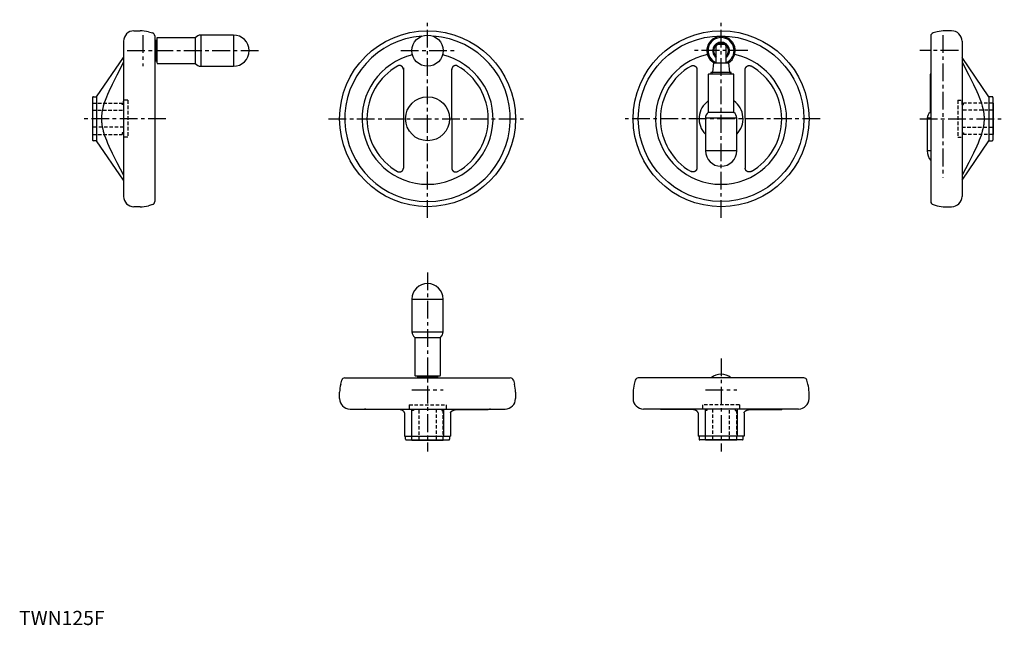
# Model space of a CAD drawing. Extents: x 0 to 694, y 0 to 427.
import ezdxf

# ---------------------------------------------------------------- set-up
doc = ezdxf.new("R2010")
doc.units = 0
doc.header["$LTSCALE"] = 10
doc.linetypes.add('CENTER', pattern=[2, 1.25, -0.25, 0.25, -0.25])
doc.linetypes.add('HIDDEN', pattern=[0.375, 0.25, -0.125])
doc.layers.get('0').update_dxf_attribs({"linetype": 'CONTINUOUS'})
doc.layers.add('1', color=1, linetype='CENTER')
doc.layers.add('2', color=2, linetype='HIDDEN')
doc.styles.add('STANDARD1', font='txt')

msp = doc.modelspace()

# ---------------------------------------------------------------- linework, layer by layer
for p, q in [((80.98, 418.79), (85.41, 418.79)), ((91.11, 418.04), (94.01, 417.26)), ((647.21, 418.04), (644.3, 417.26)), ((657.34, 418.79), (652.9, 418.79)), ((73.64, 411.45), (73.64, 302.12)), ((95.64, 415.13), (95.64, 298.44)), ((95.79, 410.75), (95.64, 410.73)), ((97.14, 411.94), (96.14, 411.94)), ((96.14, 411.94), (96.14, 397.64)), ((97.14, 413.59), (97.14, 395.99)), ((124.14, 413.79), (97.34, 413.79)), ((124.14, 413.79), (124.14, 395.79)), ((151.14, 415.79), (128.14, 415.79)), ((128.14, 415.79), (128.14, 393.79)), ((151.14, 415.79), (151.14, 393.79)), ((642.67, 415.13), (642.67, 298.44)), ((664.67, 411.45), (664.67, 302.12)), ((491.48, 396.29), (491.48, 408.29)), ((492.48, 409.29), (497.18, 409.29)), ((498.18, 408.29), (498.18, 396.29)), ((54.64, 372.29), (73.64, 399.98)), ((95.64, 398.84), (95.79, 398.82)), ((96.14, 397.64), (97.14, 397.64)), ((97.34, 395.79), (124.14, 395.79)), ((489.56, 396.29), (488.86, 389.65)), ((489.56, 396.29), (500.09, 396.29)), ((500.09, 396.29), (500.79, 389.65)), ((683.67, 372.29), (664.67, 399.98)), ((128.14, 393.79), (151.14, 393.79)), ((270.88, 392.63), (270.89, 322.03)), ((304.74, 391.66), (304.99, 322.03)), ((477.77, 392.63), (477.78, 322.03)), ((487.68, 389.29), (487.68, 388.29)), ((501.98, 389.29), (487.68, 389.29)), ((500.79, 389.65), (500.77, 389.79)), ((501.98, 388.29), (501.98, 389.29)), ((511.63, 391.66), (511.88, 322.03)), ((485.83, 388.09), (485.83, 361.29)), ((503.63, 388.29), (486.03, 388.29)), ((503.83, 361.29), (503.83, 388.09)), ((642.17, 388.09), (642.17, 361.29)), ((642.67, 388.29), (642.37, 388.29)), ((51.84, 371.79), (51.84, 341.79)), ((52.34, 372.29), (54.64, 372.29)), ((54.64, 372.29), (54.64, 341.29)), ((685.97, 372.29), (683.67, 372.29)), ((683.67, 372.29), (683.67, 341.29)), ((686.47, 371.79), (686.47, 341.79)), ((51.64, 367.79), (51.84, 367.79)), ((51.64, 367.79), (51.64, 345.79)), ((503.83, 361.29), (485.83, 361.29)), ((642.67, 361.29), (642.17, 361.29)), ((686.67, 367.79), (686.47, 367.79)), ((686.67, 367.79), (686.67, 345.79)), ((483.83, 357.29), (483.83, 334.29)), ((505.83, 357.29), (483.83, 357.29)), ((505.83, 334.29), (505.83, 357.29)), ((640.17, 357.29), (640.17, 334.29)), ((642.67, 357.29), (640.17, 357.29)), ((51.84, 345.79), (51.64, 345.79)), ((54.64, 341.29), (52.34, 341.29)), ((73.64, 313.6), (54.64, 341.29)), ((664.67, 313.6), (683.67, 341.29)), ((683.67, 341.29), (685.97, 341.29)), ((686.47, 345.79), (686.67, 345.79)), ((505.83, 334.29), (483.83, 334.29)), ((642.67, 334.29), (640.17, 334.29)), ((85.41, 294.79), (80.98, 294.79)), ((94.01, 296.32), (91.11, 295.54)), ((644.3, 296.32), (647.21, 295.54)), ((652.9, 294.79), (657.34, 294.79)), ((276.94, 229.72), (276.94, 206.72)), ((276.94, 229.72), (298.94, 229.72)), ((298.94, 206.72), (298.94, 229.72)), ((276.94, 206.72), (298.94, 206.72)), ((278.94, 202.72), (278.94, 175.92)), ((278.94, 202.72), (296.94, 202.72)), ((296.94, 175.92), (296.94, 202.72)), ((229.59, 174.22), (346.28, 174.22)), ((279.14, 175.72), (296.74, 175.72)), ((280.79, 175.72), (280.79, 174.72)), ((280.79, 174.72), (295.09, 174.72)), ((281.98, 174.37), (281.99, 174.22)), ((293.9, 174.37), (293.89, 174.22)), ((295.09, 174.72), (295.09, 175.72)), ((553.17, 174.22), (436.48, 174.22)), ((226.69, 169.69), (227.47, 172.59)), ((348.41, 172.59), (349.19, 169.69)), ((434.35, 172.59), (433.58, 169.69)), ((556.08, 169.69), (555.3, 172.59)), ((225.94, 159.56), (225.94, 164)), ((349.94, 164), (349.94, 159.56)), ((432.83, 164), (432.83, 159.56)), ((556.83, 159.56), (556.83, 164)), ((233.27, 152.22), (342.6, 152.22)), ((267.57, 151.86), (245.18, 151.91)), ((271.69, 149.51), (271.69, 133.22)), ((276.69, 152.22), (276.69, 133.22)), ((299.19, 152.22), (299.19, 133.22)), ((304.19, 149.51), (304.19, 133.22)), ((308.31, 151.86), (330.7, 151.91)), ((549.49, 152.22), (440.16, 152.22)), ((474.46, 151.86), (452.07, 151.91)), ((478.58, 149.51), (478.58, 133.22)), ((483.58, 152.22), (483.58, 133.22)), ((506.08, 152.22), (506.08, 133.22)), ((511.08, 149.51), (511.08, 133.22)), ((515.2, 151.86), (537.58, 151.91)), ((271.69, 133.22), (304.19, 133.22)), ((272.44, 130.92), (272.44, 133.22)), ((303.44, 133.22), (303.44, 130.92)), ((511.08, 133.22), (478.58, 133.22)), ((479.33, 133.22), (479.33, 130.92)), ((510.33, 130.92), (510.33, 133.22)), ((272.94, 130.42), (302.94, 130.42)), ((276.94, 130.22), (276.94, 130.42)), ((276.94, 130.22), (298.94, 130.22)), ((298.94, 130.42), (298.94, 130.22)), ((509.83, 130.42), (479.83, 130.42)), ((483.83, 130.42), (483.83, 130.22)), ((505.83, 130.22), (483.83, 130.22)), ((505.83, 130.22), (505.83, 130.42))]:
    msp.add_line(p, q)
for points in [[(73.64, 396.59), (68.84, 387.5), (65.57, 381.04), (63.23, 376.04), (62.31, 373.91), (61.52, 371.98), (60.25, 368.56), (59.34, 365.57), (58.93, 363.97), (58.83, 363.53), (58.74, 363.09), (58.69, 362.87), (58.65, 362.66), (58.57, 362.23), (58.5, 361.81), (58.43, 361.39), (58.37, 360.98), (58.31, 360.57), (58.29, 360.37), (58.26, 360.17), (58.22, 359.76), (58.18, 359.36), (58.15, 358.96), (58.12, 358.56), (58.1, 358.17), (58.09, 357.97), (58.08, 357.77), (58.07, 357.38), (58.07, 356.98), (58.07, 356.79), (58.07, 356.59), (58.07, 356.2), (58.08, 355.8), (58.09, 355.61), (58.1, 355.41), (58.12, 355.01), (58.15, 354.61), (58.18, 354.21), (58.22, 353.81), (58.26, 353.41), (58.29, 353.21), (58.31, 353), (58.37, 352.59), (58.43, 352.18), (58.5, 351.76), (58.57, 351.34), (58.65, 350.92), (58.69, 350.7), (58.74, 350.48), (58.83, 350.05), (58.93, 349.61), (59.34, 348.01), (60.25, 345.02), (61.52, 341.59), (62.31, 339.66), (63.23, 337.54), (65.57, 332.53), (68.84, 326.07), (73.64, 316.98)], [(664.67, 396.59), (669.47, 387.5), (672.74, 381.04), (675.08, 376.04), (676.01, 373.91), (676.8, 371.98), (678.06, 368.56), (678.98, 365.57), (679.38, 363.97), (679.48, 363.53), (679.58, 363.09), (679.62, 362.87), (679.66, 362.66), (679.74, 362.23), (679.82, 361.81), (679.88, 361.39), (679.95, 360.98), (680, 360.57), (680.03, 360.37), (680.05, 360.17), (680.09, 359.76), (680.13, 359.36), (680.17, 358.96), (680.19, 358.56), (680.22, 358.17), (680.22, 357.97), (680.23, 357.77), (680.24, 357.38), (680.25, 356.98), (680.25, 356.79), (680.25, 356.59), (680.24, 356.2), (680.23, 355.8), (680.22, 355.61), (680.22, 355.41), (680.19, 355.01), (680.17, 354.61), (680.13, 354.21), (680.09, 353.81), (680.05, 353.41), (680.03, 353.21), (680, 353), (679.95, 352.59), (679.88, 352.18), (679.82, 351.76), (679.74, 351.34), (679.66, 350.92), (679.62, 350.7), (679.58, 350.48), (679.48, 350.05), (679.38, 349.61), (678.98, 348.01), (678.06, 345.02), (676.8, 341.59), (676.01, 339.66), (675.08, 337.54), (672.74, 332.53), (669.47, 326.07), (664.67, 316.98)], [(270.89, 391.54), (270.89, 391.57), (270.89, 391.62), (270.88, 391.68), (270.88, 391.71), (270.88, 391.73), (270.88, 391.79), (270.87, 391.84), (270.87, 391.9), (270.86, 391.95), (270.85, 392), (270.84, 392.03), (270.84, 392.06), (270.83, 392.11), (270.82, 392.16), (270.81, 392.21), (270.79, 392.27), (270.78, 392.32), (270.77, 392.34), (270.76, 392.37), (270.75, 392.42), (270.73, 392.47), (270.72, 392.49), (270.71, 392.52), (270.69, 392.57), (270.67, 392.62), (270.66, 392.64), (270.65, 392.66), (270.63, 392.71), (270.61, 392.76), (270.58, 392.8), (270.56, 392.85), (270.54, 392.89), (270.52, 392.91), (270.51, 392.94), (270.48, 392.98), (270.45, 393.03), (270.43, 393.07), (270.4, 393.11), (270.37, 393.16), (270.35, 393.18), (270.33, 393.2), (270.3, 393.24), (270.27, 393.28), (270.23, 393.33), (270.2, 393.37), (270.16, 393.41), (270.14, 393.43), (270.13, 393.45), (270.09, 393.48), (270.05, 393.52), (270.01, 393.56), (269.97, 393.6), (269.93, 393.63), (269.91, 393.65), (269.89, 393.67), (269.85, 393.7), (269.8, 393.73), (269.76, 393.77), (269.72, 393.8), (269.67, 393.83), (269.65, 393.84), (269.63, 393.86), (269.58, 393.89), (269.54, 393.91), (269.51, 393.93), (269.49, 393.94), (269.44, 393.97), (269.4, 393.99), (269.37, 394), (269.35, 394.02), (269.3, 394.04), (269.25, 394.06), (269.2, 394.08), (269.16, 394.1), (269.11, 394.12), (269.08, 394.13), (269.06, 394.14), (269.01, 394.16), (268.96, 394.17), (268.91, 394.19), (268.86, 394.2), (268.81, 394.21), (268.79, 394.22), (268.76, 394.23), (268.71, 394.24), (268.66, 394.25), (268.61, 394.26), (268.55, 394.27), (268.5, 394.27), (268.48, 394.28), (268.45, 394.28), (268.4, 394.29), (268.34, 394.29), (268.29, 394.29), (268.23, 394.3), (268.18, 394.3), (268.15, 394.3), (268.13, 394.3), (268.07, 394.3), (268.02, 394.3), (267.96, 394.29), (267.91, 394.29), (267.86, 394.28), (267.83, 394.28), (267.8, 394.28), (267.75, 394.27), (267.69, 394.26), (267.67, 394.26), (267.64, 394.25), (267.59, 394.24), (267.53, 394.23), (267.51, 394.23), (267.48, 394.22), (267.43, 394.21), (267.38, 394.19), (267.32, 394.18), (267.27, 394.16), (267.22, 394.14), (267.2, 394.14), (267.17, 394.13), (267.12, 394.11), (267.07, 394.09), (267.02, 394.07), (266.98, 394.04), (266.93, 394.02), (266.91, 394.01), (266.88, 394), (266.84, 393.97), (266.79, 393.95), (266.77, 393.94)], [(309.11, 393.94), (309.09, 393.95), (309.04, 393.97), (308.99, 394), (308.97, 394.01), (308.95, 394.02), (308.9, 394.04), (308.85, 394.07), (308.8, 394.09), (308.75, 394.11), (308.7, 394.13), (308.68, 394.14), (308.65, 394.14), (308.6, 394.16), (308.55, 394.18), (308.5, 394.19), (308.45, 394.21), (308.4, 394.22), (308.37, 394.23), (308.34, 394.23), (308.29, 394.24), (308.24, 394.25), (308.21, 394.26), (308.18, 394.26), (308.13, 394.27), (308.08, 394.28), (308.05, 394.28), (308.02, 394.28), (307.97, 394.29), (307.91, 394.29), (307.86, 394.3), (307.8, 394.3), (307.75, 394.3), (307.72, 394.3), (307.7, 394.3), (307.64, 394.3), (307.59, 394.29), (307.53, 394.29), (307.48, 394.29), (307.43, 394.28), (307.4, 394.28), (307.37, 394.27), (307.32, 394.27), (307.27, 394.26), (307.22, 394.25), (307.17, 394.24), (307.11, 394.23), (307.09, 394.22), (307.06, 394.21), (307.01, 394.2), (306.96, 394.19), (306.92, 394.17), (306.87, 394.16), (306.82, 394.14), (306.79, 394.13), (306.77, 394.12), (306.72, 394.1), (306.67, 394.08), (306.62, 394.06), (306.58, 394.04), (306.53, 394.02), (306.5, 394), (306.48, 393.99), (306.43, 393.97), (306.39, 393.94), (306.36, 393.93), (306.34, 393.91), (306.29, 393.89), (306.25, 393.86), (306.23, 393.84), (306.2, 393.83), (306.16, 393.8), (306.12, 393.77), (306.07, 393.73), (306.03, 393.7), (305.99, 393.67), (305.97, 393.65), (305.95, 393.63), (305.91, 393.6), (305.87, 393.56), (305.83, 393.52), (305.79, 393.48), (305.75, 393.45), (305.73, 393.43), (305.71, 393.41), (305.68, 393.37), (305.64, 393.33), (305.61, 393.28), (305.57, 393.24), (305.54, 393.2), (305.53, 393.18), (305.51, 393.16), (305.48, 393.11), (305.45, 393.07), (305.42, 393.03), (305.39, 392.98), (305.37, 392.94), (305.35, 392.91), (305.34, 392.89), (305.32, 392.85), (305.29, 392.8), (305.27, 392.76), (305.25, 392.71), (305.23, 392.66), (305.22, 392.64), (305.21, 392.62), (305.19, 392.57), (305.17, 392.52), (305.16, 392.49), (305.15, 392.47), (305.13, 392.42), (305.11, 392.37), (305.11, 392.34), (305.1, 392.32), (305.08, 392.27), (305.07, 392.21), (305.06, 392.16), (305.05, 392.11), (305.04, 392.06), (305.03, 392.03), (305.03, 392), (305.02, 391.95), (305.01, 391.9), (305, 391.84), (305, 391.79), (304.99, 391.73), (304.99, 391.71), (304.99, 391.68), (304.99, 391.62), (304.99, 391.57), (304.99, 391.54)], [(473.66, 393.94), (473.68, 393.95), (473.72, 393.97), (473.77, 394), (473.79, 394.01), (473.82, 394.02), (473.86, 394.04), (473.91, 394.07), (473.96, 394.09), (474.01, 394.11), (474.06, 394.13), (474.09, 394.14), (474.11, 394.14), (474.16, 394.16), (474.21, 394.18), (474.26, 394.19), (474.32, 394.21), (474.37, 394.22), (474.39, 394.23), (474.42, 394.23), (474.47, 394.24), (474.53, 394.25), (474.55, 394.26), (474.58, 394.26), (474.63, 394.27), (474.69, 394.28), (474.72, 394.28), (474.74, 394.28), (474.8, 394.29), (474.85, 394.29), (474.91, 394.3), (474.96, 394.3), (475.01, 394.3), (475.04, 394.3), (475.07, 394.3), (475.12, 394.3), (475.18, 394.29), (475.23, 394.29), (475.28, 394.29), (475.34, 394.28), (475.36, 394.28), (475.39, 394.27), (475.44, 394.27), (475.49, 394.26), (475.55, 394.25), (475.6, 394.24), (475.65, 394.23), (475.67, 394.22), (475.7, 394.21), (475.75, 394.2), (475.8, 394.19), (475.85, 394.17), (475.9, 394.16), (475.95, 394.14), (475.97, 394.13), (475.99, 394.12), (476.04, 394.1), (476.09, 394.08), (476.14, 394.06), (476.19, 394.04), (476.24, 394.02), (476.26, 394), (476.28, 393.99), (476.33, 393.97), (476.38, 393.94), (476.4, 393.93), (476.42, 393.91), (476.47, 393.89), (476.52, 393.86), (476.54, 393.84), (476.56, 393.83), (476.6, 393.8), (476.65, 393.77), (476.69, 393.73), (476.73, 393.7), (476.78, 393.67), (476.8, 393.65), (476.82, 393.63), (476.86, 393.6), (476.9, 393.56), (476.94, 393.52), (476.98, 393.48), (477.01, 393.45), (477.03, 393.43), (477.05, 393.41), (477.09, 393.37), (477.12, 393.33), (477.16, 393.28), (477.19, 393.24), (477.22, 393.2), (477.24, 393.18), (477.25, 393.16), (477.28, 393.11), (477.31, 393.07), (477.34, 393.03), (477.37, 392.98), (477.4, 392.94), (477.41, 392.91), (477.42, 392.89), (477.45, 392.85), (477.47, 392.8), (477.49, 392.76), (477.52, 392.71), (477.54, 392.66), (477.55, 392.64), (477.56, 392.62), (477.58, 392.57), (477.6, 392.52), (477.61, 392.49), (477.62, 392.47), (477.63, 392.42), (477.65, 392.37), (477.66, 392.34), (477.66, 392.32), (477.68, 392.27), (477.69, 392.21), (477.71, 392.16), (477.72, 392.11), (477.73, 392.06), (477.73, 392.03), (477.74, 392), (477.75, 391.95), (477.75, 391.9), (477.76, 391.84), (477.76, 391.79), (477.77, 391.73), (477.77, 391.71), (477.77, 391.68), (477.77, 391.62), (477.78, 391.57), (477.78, 391.54)], [(511.88, 391.54), (511.88, 391.57), (511.88, 391.62), (511.88, 391.68), (511.88, 391.71), (511.88, 391.73), (511.89, 391.79), (511.89, 391.84), (511.9, 391.9), (511.91, 391.95), (511.91, 392), (511.92, 392.03), (511.92, 392.06), (511.93, 392.11), (511.95, 392.16), (511.96, 392.21), (511.97, 392.27), (511.99, 392.32), (511.99, 392.34), (512, 392.37), (512.02, 392.42), (512.04, 392.47), (512.04, 392.49), (512.05, 392.52), (512.07, 392.57), (512.09, 392.62), (512.1, 392.64), (512.11, 392.66), (512.13, 392.71), (512.16, 392.76), (512.18, 392.8), (512.2, 392.85), (512.23, 392.89), (512.24, 392.91), (512.25, 392.94), (512.28, 392.98), (512.31, 393.03), (512.34, 393.07), (512.37, 393.11), (512.4, 393.16), (512.41, 393.18), (512.43, 393.2), (512.46, 393.24), (512.5, 393.28), (512.53, 393.33), (512.57, 393.37), (512.6, 393.41), (512.62, 393.43), (512.64, 393.45), (512.68, 393.48), (512.71, 393.52), (512.75, 393.56), (512.79, 393.6), (512.83, 393.63), (512.85, 393.65), (512.88, 393.67), (512.92, 393.7), (512.96, 393.73), (513, 393.77), (513.05, 393.8), (513.09, 393.83), (513.11, 393.84), (513.14, 393.86), (513.18, 393.89), (513.23, 393.91), (513.25, 393.93), (513.27, 393.94), (513.32, 393.97), (513.37, 393.99), (513.39, 394), (513.42, 394.02), (513.46, 394.04), (513.51, 394.06), (513.56, 394.08), (513.61, 394.1), (513.66, 394.12), (513.68, 394.13), (513.71, 394.14), (513.75, 394.16), (513.8, 394.17), (513.85, 394.19), (513.9, 394.2), (513.95, 394.21), (513.98, 394.22), (514, 394.23), (514.05, 394.24), (514.11, 394.25), (514.16, 394.26), (514.21, 394.27), (514.26, 394.27), (514.29, 394.28), (514.32, 394.28), (514.37, 394.29), (514.42, 394.29), (514.48, 394.29), (514.53, 394.3), (514.58, 394.3), (514.61, 394.3), (514.64, 394.3), (514.69, 394.3), (514.75, 394.3), (514.8, 394.29), (514.85, 394.29), (514.91, 394.28), (514.94, 394.28), (514.96, 394.28), (515.02, 394.27), (515.07, 394.26), (515.1, 394.26), (515.12, 394.25), (515.18, 394.24), (515.23, 394.23), (515.26, 394.23), (515.28, 394.22), (515.34, 394.21), (515.39, 394.19), (515.44, 394.18), (515.49, 394.16), (515.54, 394.14), (515.57, 394.14), (515.59, 394.13), (515.64, 394.11), (515.69, 394.09), (515.74, 394.07), (515.79, 394.04), (515.83, 394.02), (515.86, 394.01), (515.88, 394), (515.93, 393.97), (515.97, 393.95), (516, 393.94)], [(266.77, 319.64), (266.79, 319.62), (266.84, 319.6), (266.88, 319.58), (266.91, 319.56), (266.93, 319.55), (266.98, 319.53), (267.02, 319.51), (267.07, 319.49), (267.12, 319.47), (267.17, 319.45), (267.2, 319.44), (267.22, 319.43), (267.27, 319.41), (267.32, 319.4), (267.38, 319.38), (267.43, 319.37), (267.48, 319.35), (267.51, 319.35), (267.53, 319.34), (267.59, 319.33), (267.64, 319.32), (267.67, 319.32), (267.69, 319.31), (267.75, 319.3), (267.8, 319.3), (267.83, 319.29), (267.86, 319.29), (267.91, 319.28), (267.96, 319.28), (268.02, 319.28), (268.07, 319.28), (268.13, 319.28), (268.15, 319.28), (268.18, 319.28), (268.23, 319.28), (268.29, 319.28), (268.34, 319.28), (268.4, 319.29), (268.45, 319.29), (268.48, 319.3), (268.5, 319.3), (268.55, 319.31), (268.61, 319.32), (268.66, 319.33), (268.71, 319.34), (268.76, 319.35), (268.79, 319.35), (268.81, 319.36), (268.86, 319.37), (268.91, 319.39), (268.96, 319.4), (269.01, 319.42), (269.06, 319.44), (269.08, 319.44), (269.11, 319.45), (269.16, 319.47), (269.2, 319.49), (269.25, 319.51), (269.3, 319.54), (269.35, 319.56), (269.37, 319.57), (269.4, 319.58), (269.44, 319.61), (269.49, 319.63), (269.51, 319.65), (269.54, 319.66), (269.58, 319.69), (269.63, 319.72), (269.65, 319.73), (269.67, 319.75), (269.72, 319.78), (269.76, 319.81), (269.8, 319.84), (269.85, 319.87), (269.89, 319.91), (269.91, 319.93), (269.93, 319.94), (269.97, 319.98), (270.01, 320.01), (270.05, 320.05), (270.09, 320.09), (270.13, 320.13), (270.14, 320.15), (270.16, 320.17), (270.2, 320.21), (270.23, 320.25), (270.27, 320.29), (270.3, 320.33), (270.33, 320.37), (270.35, 320.4), (270.37, 320.42), (270.4, 320.46), (270.43, 320.5), (270.45, 320.55), (270.48, 320.59), (270.51, 320.64), (270.52, 320.66), (270.54, 320.68), (270.56, 320.73), (270.58, 320.77), (270.61, 320.82), (270.63, 320.87), (270.65, 320.91), (270.66, 320.94), (270.67, 320.96), (270.69, 321.01), (270.71, 321.06), (270.72, 321.08), (270.73, 321.11), (270.75, 321.16), (270.76, 321.21), (270.77, 321.23), (270.78, 321.26), (270.79, 321.31), (270.81, 321.36), (270.82, 321.41), (270.83, 321.47), (270.84, 321.52), (270.84, 321.54), (270.85, 321.57), (270.86, 321.63), (270.87, 321.68), (270.87, 321.73), (270.88, 321.79), (270.88, 321.84), (270.88, 321.87), (270.88, 321.9), (270.89, 321.95), (270.89, 322), (270.89, 322.03)], [(304.99, 322.03), (304.99, 322), (304.99, 321.95), (304.99, 321.9), (304.99, 321.87), (304.99, 321.84), (305, 321.79), (305, 321.73), (305.01, 321.68), (305.02, 321.63), (305.03, 321.57), (305.03, 321.54), (305.04, 321.52), (305.05, 321.47), (305.06, 321.41), (305.07, 321.36), (305.08, 321.31), (305.1, 321.26), (305.11, 321.23), (305.11, 321.21), (305.13, 321.16), (305.15, 321.11), (305.16, 321.08), (305.17, 321.06), (305.19, 321.01), (305.21, 320.96), (305.22, 320.94), (305.23, 320.91), (305.25, 320.87), (305.27, 320.82), (305.29, 320.77), (305.32, 320.73), (305.34, 320.68), (305.35, 320.66), (305.37, 320.64), (305.39, 320.59), (305.42, 320.55), (305.45, 320.5), (305.48, 320.46), (305.51, 320.42), (305.53, 320.4), (305.54, 320.37), (305.57, 320.33), (305.61, 320.29), (305.64, 320.25), (305.68, 320.21), (305.71, 320.17), (305.73, 320.15), (305.75, 320.13), (305.79, 320.09), (305.83, 320.05), (305.87, 320.01), (305.91, 319.98), (305.95, 319.94), (305.97, 319.93), (305.99, 319.91), (306.03, 319.87), (306.07, 319.84), (306.12, 319.81), (306.16, 319.78), (306.2, 319.75), (306.23, 319.73), (306.25, 319.72), (306.29, 319.69), (306.34, 319.66), (306.36, 319.65), (306.39, 319.63), (306.43, 319.61), (306.48, 319.58), (306.5, 319.57), (306.53, 319.56), (306.58, 319.54), (306.62, 319.51), (306.67, 319.49), (306.72, 319.47), (306.77, 319.45), (306.79, 319.44), (306.82, 319.44), (306.87, 319.42), (306.92, 319.4), (306.96, 319.39), (307.01, 319.37), (307.06, 319.36), (307.09, 319.35), (307.11, 319.35), (307.17, 319.34), (307.22, 319.33), (307.27, 319.32), (307.32, 319.31), (307.37, 319.3), (307.4, 319.3), (307.43, 319.29), (307.48, 319.29), (307.53, 319.28), (307.59, 319.28), (307.64, 319.28), (307.7, 319.28), (307.72, 319.28), (307.75, 319.28), (307.8, 319.28), (307.86, 319.28), (307.91, 319.28), (307.97, 319.28), (308.02, 319.29), (308.05, 319.29), (308.08, 319.3), (308.13, 319.3), (308.18, 319.31), (308.21, 319.32), (308.24, 319.32), (308.29, 319.33), (308.34, 319.34), (308.37, 319.35), (308.4, 319.35), (308.45, 319.37), (308.5, 319.38), (308.55, 319.4), (308.6, 319.41), (308.65, 319.43), (308.68, 319.44), (308.7, 319.45), (308.75, 319.47), (308.8, 319.49), (308.85, 319.51), (308.9, 319.53), (308.95, 319.55), (308.97, 319.56), (308.99, 319.58), (309.04, 319.6), (309.09, 319.62), (309.11, 319.64)], [(477.78, 322.03), (477.78, 322), (477.77, 321.95), (477.77, 321.9), (477.77, 321.87), (477.77, 321.84), (477.76, 321.79), (477.76, 321.73), (477.75, 321.68), (477.75, 321.63), (477.74, 321.57), (477.73, 321.54), (477.73, 321.52), (477.72, 321.47), (477.71, 321.41), (477.69, 321.36), (477.68, 321.31), (477.66, 321.26), (477.66, 321.23), (477.65, 321.21), (477.63, 321.16), (477.62, 321.11), (477.61, 321.08), (477.6, 321.06), (477.58, 321.01), (477.56, 320.96), (477.55, 320.94), (477.54, 320.91), (477.52, 320.87), (477.49, 320.82), (477.47, 320.77), (477.45, 320.73), (477.42, 320.68), (477.41, 320.66), (477.4, 320.64), (477.37, 320.59), (477.34, 320.55), (477.31, 320.5), (477.28, 320.46), (477.25, 320.42), (477.24, 320.4), (477.22, 320.37), (477.19, 320.33), (477.16, 320.29), (477.12, 320.25), (477.09, 320.21), (477.05, 320.17), (477.03, 320.15), (477.01, 320.13), (476.98, 320.09), (476.94, 320.05), (476.9, 320.01), (476.86, 319.98), (476.82, 319.94), (476.8, 319.93), (476.78, 319.91), (476.73, 319.87), (476.69, 319.84), (476.65, 319.81), (476.6, 319.78), (476.56, 319.75), (476.54, 319.73), (476.52, 319.72), (476.47, 319.69), (476.42, 319.66), (476.4, 319.65), (476.38, 319.63), (476.33, 319.61), (476.28, 319.58), (476.26, 319.57), (476.24, 319.56), (476.19, 319.54), (476.14, 319.51), (476.09, 319.49), (476.04, 319.47), (475.99, 319.45), (475.97, 319.44), (475.95, 319.44), (475.9, 319.42), (475.85, 319.4), (475.8, 319.39), (475.75, 319.37), (475.7, 319.36), (475.67, 319.35), (475.65, 319.35), (475.6, 319.34), (475.55, 319.33), (475.49, 319.32), (475.44, 319.31), (475.39, 319.3), (475.36, 319.3), (475.34, 319.29), (475.28, 319.29), (475.23, 319.28), (475.18, 319.28), (475.12, 319.28), (475.07, 319.28), (475.04, 319.28), (475.01, 319.28), (474.96, 319.28), (474.91, 319.28), (474.85, 319.28), (474.8, 319.28), (474.74, 319.29), (474.72, 319.29), (474.69, 319.3), (474.63, 319.3), (474.58, 319.31), (474.55, 319.32), (474.53, 319.32), (474.47, 319.33), (474.42, 319.34), (474.39, 319.35), (474.37, 319.35), (474.32, 319.37), (474.26, 319.38), (474.21, 319.4), (474.16, 319.41), (474.11, 319.43), (474.09, 319.44), (474.06, 319.45), (474.01, 319.47), (473.96, 319.49), (473.91, 319.51), (473.86, 319.53), (473.82, 319.55), (473.79, 319.56), (473.77, 319.58), (473.72, 319.6), (473.68, 319.62), (473.66, 319.64)], [(516, 319.64), (515.97, 319.62), (515.93, 319.6), (515.88, 319.58), (515.86, 319.56), (515.83, 319.55), (515.79, 319.53), (515.74, 319.51), (515.69, 319.49), (515.64, 319.47), (515.59, 319.45), (515.57, 319.44), (515.54, 319.43), (515.49, 319.41), (515.44, 319.4), (515.39, 319.38), (515.34, 319.37), (515.28, 319.35), (515.26, 319.35), (515.23, 319.34), (515.18, 319.33), (515.12, 319.32), (515.1, 319.32), (515.07, 319.31), (515.02, 319.3), (514.96, 319.3), (514.94, 319.29), (514.91, 319.29), (514.85, 319.28), (514.8, 319.28), (514.75, 319.28), (514.69, 319.28), (514.64, 319.28), (514.61, 319.28), (514.58, 319.28), (514.53, 319.28), (514.48, 319.28), (514.42, 319.28), (514.37, 319.29), (514.32, 319.29), (514.29, 319.3), (514.26, 319.3), (514.21, 319.31), (514.16, 319.32), (514.11, 319.33), (514.05, 319.34), (514, 319.35), (513.98, 319.35), (513.95, 319.36), (513.9, 319.37), (513.85, 319.39), (513.8, 319.4), (513.75, 319.42), (513.71, 319.44), (513.68, 319.44), (513.66, 319.45), (513.61, 319.47), (513.56, 319.49), (513.51, 319.51), (513.46, 319.54), (513.42, 319.56), (513.39, 319.57), (513.37, 319.58), (513.32, 319.61), (513.27, 319.63), (513.25, 319.65), (513.23, 319.66), (513.18, 319.69), (513.14, 319.72), (513.11, 319.73), (513.09, 319.75), (513.05, 319.78), (513, 319.81), (512.96, 319.84), (512.92, 319.87), (512.88, 319.91), (512.85, 319.93), (512.83, 319.94), (512.79, 319.98), (512.75, 320.01), (512.71, 320.05), (512.68, 320.09), (512.64, 320.13), (512.62, 320.15), (512.6, 320.17), (512.57, 320.21), (512.53, 320.25), (512.5, 320.29), (512.46, 320.33), (512.43, 320.37), (512.41, 320.4), (512.4, 320.42), (512.37, 320.46), (512.34, 320.5), (512.31, 320.55), (512.28, 320.59), (512.25, 320.64), (512.24, 320.66), (512.23, 320.68), (512.2, 320.73), (512.18, 320.77), (512.16, 320.82), (512.13, 320.87), (512.11, 320.91), (512.1, 320.94), (512.09, 320.96), (512.07, 321.01), (512.05, 321.06), (512.04, 321.08), (512.04, 321.11), (512.02, 321.16), (512, 321.21), (511.99, 321.23), (511.99, 321.26), (511.97, 321.31), (511.96, 321.36), (511.95, 321.41), (511.93, 321.47), (511.92, 321.52), (511.92, 321.54), (511.91, 321.57), (511.91, 321.63), (511.9, 321.68), (511.89, 321.73), (511.89, 321.79), (511.88, 321.84), (511.88, 321.87), (511.88, 321.9), (511.88, 321.95), (511.88, 322), (511.88, 322.03)], [(271.69, 149.51), (271.69, 149.52), (271.69, 149.54), (271.69, 149.56), (271.69, 149.57), (271.69, 149.58), (271.68, 149.6), (271.68, 149.62), (271.67, 149.69), (271.64, 149.81), (271.61, 149.88), (271.59, 149.94), (271.52, 150.06), (271.45, 150.18), (271.36, 150.3), (271.26, 150.42), (271.14, 150.54), (271.07, 150.6), (271, 150.67), (270.86, 150.79), (270.76, 150.86), (270.74, 150.88), (270.71, 150.9), (270.7, 150.91), (270.68, 150.92), (270.65, 150.94), (270.63, 150.96), (270.6, 150.97), (270.57, 150.99), (270.54, 151.01), (270.52, 151.02), (270.51, 151.03), (270.48, 151.05), (270.45, 151.07), (270.42, 151.09), (270.39, 151.11), (270.36, 151.12), (270.34, 151.13), (270.33, 151.14), (270.3, 151.16), (270.26, 151.18), (270.23, 151.2), (270.2, 151.21), (270.17, 151.23), (270.15, 151.24), (270.14, 151.25), (270.1, 151.27), (270.07, 151.28), (270.05, 151.29), (270.04, 151.3), (270, 151.31), (269.97, 151.33), (269.95, 151.34), (269.94, 151.35), (269.9, 151.36), (269.87, 151.38), (269.84, 151.39), (269.8, 151.41), (269.77, 151.42), (269.75, 151.43), (269.73, 151.44), (269.7, 151.45), (269.67, 151.47), (269.63, 151.48), (269.6, 151.5), (269.56, 151.51), (269.54, 151.52), (269.52, 151.53), (269.49, 151.54), (269.45, 151.55), (269.43, 151.56), (269.38, 151.58), (269.26, 151.62), (269.14, 151.65), (269.09, 151.67), (269.07, 151.68), (269.03, 151.69), (268.99, 151.7), (268.97, 151.7), (268.95, 151.71), (268.91, 151.72), (268.87, 151.72), (268.85, 151.73), (268.83, 151.73), (268.79, 151.74), (268.75, 151.75), (268.71, 151.76), (268.67, 151.76), (268.63, 151.77), (268.61, 151.77), (268.59, 151.78), (268.55, 151.78), (268.51, 151.79), (268.47, 151.8), (268.43, 151.8), (268.39, 151.81), (268.37, 151.81), (268.35, 151.81), (268.31, 151.82), (268.27, 151.82), (268.25, 151.82), (268.21, 151.83), (268.13, 151.84), (268.05, 151.84), (268.02, 151.85), (267.94, 151.85), (267.79, 151.86), (267.64, 151.86), (267.57, 151.86)], [(304.19, 149.51), (304.19, 149.52), (304.19, 149.54), (304.19, 149.56), (304.19, 149.57), (304.19, 149.58), (304.19, 149.6), (304.2, 149.62), (304.21, 149.69), (304.24, 149.81), (304.26, 149.88), (304.29, 149.94), (304.35, 150.06), (304.43, 150.18), (304.52, 150.3), (304.62, 150.42), (304.74, 150.54), (304.8, 150.6), (304.87, 150.67), (305.02, 150.79), (305.11, 150.86), (305.14, 150.88), (305.17, 150.9), (305.18, 150.91), (305.19, 150.92), (305.22, 150.94), (305.25, 150.96), (305.28, 150.97), (305.31, 150.99), (305.34, 151.01), (305.35, 151.02), (305.37, 151.03), (305.4, 151.05), (305.43, 151.07), (305.46, 151.09), (305.49, 151.11), (305.52, 151.12), (305.53, 151.13), (305.55, 151.14), (305.58, 151.16), (305.61, 151.18), (305.64, 151.2), (305.68, 151.21), (305.71, 151.23), (305.72, 151.24), (305.74, 151.25), (305.77, 151.27), (305.81, 151.28), (305.82, 151.29), (305.84, 151.3), (305.87, 151.31), (305.91, 151.33), (305.92, 151.34), (305.94, 151.35), (305.97, 151.36), (306.01, 151.38), (306.04, 151.39), (306.07, 151.41), (306.11, 151.42), (306.12, 151.43), (306.14, 151.44), (306.18, 151.45), (306.21, 151.47), (306.25, 151.48), (306.28, 151.5), (306.32, 151.51), (306.33, 151.52), (306.35, 151.53), (306.39, 151.54), (306.43, 151.55), (306.44, 151.56), (306.5, 151.58), (306.62, 151.62), (306.73, 151.65), (306.79, 151.67), (306.81, 151.68), (306.85, 151.69), (306.89, 151.7), (306.91, 151.7), (306.93, 151.71), (306.97, 151.72), (307.01, 151.72), (307.03, 151.73), (307.05, 151.73), (307.09, 151.74), (307.13, 151.75), (307.17, 151.76), (307.21, 151.76), (307.25, 151.77), (307.27, 151.77), (307.29, 151.78), (307.33, 151.78), (307.37, 151.79), (307.41, 151.8), (307.45, 151.8), (307.49, 151.81), (307.51, 151.81), (307.53, 151.81), (307.57, 151.82), (307.61, 151.82), (307.63, 151.82), (307.67, 151.83), (307.74, 151.84), (307.82, 151.84), (307.86, 151.85), (307.94, 151.85), (308.09, 151.86), (308.24, 151.86), (308.31, 151.86)], [(478.58, 149.51), (478.58, 149.52), (478.58, 149.54), (478.57, 149.56), (478.57, 149.57), (478.57, 149.58), (478.57, 149.6), (478.57, 149.62), (478.56, 149.69), (478.52, 149.81), (478.5, 149.88), (478.47, 149.94), (478.41, 150.06), (478.33, 150.18), (478.25, 150.3), (478.14, 150.42), (478.02, 150.54), (477.96, 150.6), (477.89, 150.67), (477.74, 150.79), (477.65, 150.86), (477.62, 150.88), (477.6, 150.9), (477.58, 150.91), (477.57, 150.92), (477.54, 150.94), (477.51, 150.96), (477.48, 150.97), (477.46, 150.99), (477.43, 151.01), (477.41, 151.02), (477.4, 151.03), (477.37, 151.05), (477.34, 151.07), (477.31, 151.09), (477.28, 151.11), (477.25, 151.12), (477.23, 151.13), (477.21, 151.14), (477.18, 151.16), (477.15, 151.18), (477.12, 151.2), (477.09, 151.21), (477.06, 151.23), (477.04, 151.24), (477.02, 151.25), (476.99, 151.27), (476.96, 151.28), (476.94, 151.29), (476.92, 151.3), (476.89, 151.31), (476.86, 151.33), (476.84, 151.34), (476.82, 151.35), (476.79, 151.36), (476.76, 151.38), (476.72, 151.39), (476.69, 151.41), (476.66, 151.42), (476.64, 151.43), (476.62, 151.44), (476.59, 151.45), (476.55, 151.47), (476.52, 151.48), (476.48, 151.5), (476.45, 151.51), (476.43, 151.52), (476.41, 151.53), (476.38, 151.54), (476.34, 151.55), (476.32, 151.56), (476.26, 151.58), (476.15, 151.62), (476.03, 151.65), (475.97, 151.67), (475.95, 151.68), (475.91, 151.69), (475.87, 151.7), (475.85, 151.7), (475.83, 151.71), (475.8, 151.72), (475.76, 151.72), (475.74, 151.73), (475.72, 151.73), (475.68, 151.74), (475.64, 151.75), (475.6, 151.76), (475.56, 151.76), (475.52, 151.77), (475.5, 151.77), (475.48, 151.78), (475.44, 151.78), (475.4, 151.79), (475.36, 151.8), (475.32, 151.8), (475.28, 151.81), (475.26, 151.81), (475.24, 151.81), (475.2, 151.82), (475.16, 151.82), (475.14, 151.82), (475.1, 151.83), (475.02, 151.84), (474.94, 151.84), (474.9, 151.85), (474.83, 151.85), (474.68, 151.86), (474.53, 151.86), (474.46, 151.86)], [(511.08, 149.51), (511.08, 149.52), (511.08, 149.54), (511.08, 149.56), (511.08, 149.57), (511.08, 149.58), (511.08, 149.6), (511.08, 149.62), (511.09, 149.69), (511.13, 149.81), (511.15, 149.88), (511.18, 149.94), (511.24, 150.06), (511.32, 150.18), (511.41, 150.3), (511.51, 150.42), (511.63, 150.54), (511.69, 150.6), (511.76, 150.67), (511.91, 150.79), (512, 150.86), (512.03, 150.88), (512.05, 150.9), (512.07, 150.91), (512.08, 150.92), (512.11, 150.94), (512.14, 150.96), (512.17, 150.97), (512.2, 150.99), (512.22, 151.01), (512.24, 151.02), (512.25, 151.03), (512.28, 151.05), (512.31, 151.07), (512.34, 151.09), (512.38, 151.11), (512.41, 151.12), (512.42, 151.13), (512.44, 151.14), (512.47, 151.16), (512.5, 151.18), (512.53, 151.2), (512.56, 151.21), (512.6, 151.23), (512.61, 151.24), (512.63, 151.25), (512.66, 151.27), (512.69, 151.28), (512.71, 151.29), (512.73, 151.3), (512.76, 151.31), (512.79, 151.33), (512.81, 151.34), (512.83, 151.35), (512.86, 151.36), (512.89, 151.38), (512.93, 151.39), (512.96, 151.41), (513, 151.42), (513.01, 151.43), (513.03, 151.44), (513.06, 151.45), (513.1, 151.47), (513.13, 151.48), (513.17, 151.5), (513.2, 151.51), (513.22, 151.52), (513.24, 151.53), (513.28, 151.54), (513.31, 151.55), (513.33, 151.56), (513.39, 151.58), (513.5, 151.62), (513.62, 151.65), (513.68, 151.67), (513.7, 151.68), (513.74, 151.69), (513.78, 151.7), (513.8, 151.7), (513.82, 151.71), (513.86, 151.72), (513.9, 151.72), (513.92, 151.73), (513.94, 151.73), (513.98, 151.74), (514.02, 151.75), (514.06, 151.76), (514.1, 151.76), (514.14, 151.77), (514.16, 151.77), (514.18, 151.78), (514.22, 151.78), (514.26, 151.79), (514.3, 151.8), (514.34, 151.8), (514.38, 151.81), (514.4, 151.81), (514.42, 151.81), (514.46, 151.82), (514.5, 151.82), (514.51, 151.82), (514.55, 151.83), (514.63, 151.84), (514.71, 151.84), (514.75, 151.85), (514.83, 151.85), (514.98, 151.86), (515.12, 151.86), (515.2, 151.86)]]:
    msp.add_lwpolyline(points)
for centre, radius in [((287.94, 356.79), 62), ((494.83, 356.79), 62), ((287.94, 404.79), 11), ((494.83, 356.79), 58.35), ((287.94, 356.79), 15.5)]:
    msp.add_circle(centre, radius)
for centre, radius, start, end in [((80.98, 411.45), 7.33, 90, 180), ((85.41, 396.79), 22, 75, 90), ((93.44, 415.13), 2.2, 0, 75), ((644.87, 415.13), 2.2, 105, 180), ((652.9, 396.79), 22, 90, 105), ((657.34, 411.45), 7.33, 0, 90), ((95.74, 411.15), 0.4, 276, 0), ((97.34, 413.59), 0.2, 90, 180), ((128.14, 410.79), 5, 90, 143.1301), ((151.14, 404.79), 11, 270, 90), ((287.94, 356.79), 58.35, 94.04328, 85.95672), ((494.83, 404.79), 10, 301.78833, 238.21167), ((494.83, 404.79), 9.2, 292.49498, 247.50502), ((494.83, 404.79), 5.95, 304.28202, 235.71798), ((494.83, 404.79), 5.26, 309.52133, 230.47867), ((492.48, 408.29), 1, 90, 180), ((497.18, 408.29), 1, 0, 90), ((95.74, 398.43), 0.4, 0, 84), ((128.14, 398.79), 5, 216.8699, 270), ((287.94, 356.79), 46.19, 103.23192, 76.76808), ((494.83, 356.79), 46.19, 101.98899, 78.01101), ((287.94, 356.79), 42.76, 119.67641, 240.32359), ((287.94, 356.79), 42.76, 299.67641, 60.32359), ((494.83, 356.79), 42.76, 119.67641, 240.32359), ((488.47, 389.69), 0.4, 270, 354), ((501.19, 389.69), 0.4, 186, 270), ((494.83, 356.79), 42.76, 299.67641, 60.32359), ((486.03, 388.09), 0.2, 90, 180), ((503.63, 388.09), 0.2, 0, 90), ((642.37, 388.09), 0.2, 90, 180), ((52.34, 371.79), 0.5, 90, 180), ((494.83, 356.79), 15.5, 125.49593, 224.79132), ((494.83, 356.79), 15.5, 315.20868, 54.50407), ((685.97, 371.79), 0.5, 0, 90), ((488.83, 357.29), 5, 126.8699, 180), ((500.83, 357.29), 5, 0, 53.1301), ((645.17, 357.29), 5, 126.8699, 180), ((52.34, 341.79), 0.5, 180, 270), ((685.97, 341.79), 0.5, 270, 0), ((494.83, 334.29), 11, 180, 360), ((651.17, 334.29), 11, 180, 219.40057), ((80.98, 302.12), 7.33, 180, 270), ((657.34, 302.12), 7.33, 270, 0), ((85.41, 316.79), 22, 270, 285), ((93.44, 298.44), 2.2, 285, 0), ((644.87, 298.44), 2.2, 180, 255), ((652.9, 316.79), 22, 255, 270), ((287.94, 229.72), 11, 0, 180), ((281.94, 206.72), 5, 180, 233.1301), ((293.94, 206.72), 5, 306.8699, 0), ((229.59, 172.02), 2.2, 90, 165), ((279.14, 175.92), 0.2, 180, 270), ((281.58, 174.32), 0.4, 6, 90), ((294.3, 174.32), 0.4, 90, 174), ((296.74, 175.92), 0.2, 270, 0), ((346.28, 172.02), 2.2, 15, 90), ((436.48, 172.02), 2.2, 90, 165), ((494.83, 165.72), 11, 50.59943, 129.40057), ((553.17, 172.02), 2.2, 15, 90), ((247.94, 164), 22, 165, 180), ((327.94, 164), 22, 0, 15), ((454.83, 164), 22, 165, 180), ((534.83, 164), 22, 0, 15), ((233.27, 159.56), 7.33, 180, 270), ((342.6, 159.56), 7.33, 270, 0), ((440.16, 159.56), 7.33, 180, 270), ((549.49, 159.56), 7.33, 270, 0), ((243.54, 147.82), 4.4, 68.10155, 90), ((332.34, 147.82), 4.4, 90, 111.89845), ((450.43, 147.82), 4.4, 68.10155, 90), ((539.23, 147.82), 4.4, 90, 111.89845), ((272.94, 130.92), 0.5, 180, 270), ((302.94, 130.92), 0.5, 270, 0), ((479.83, 130.92), 0.5, 180, 270), ((509.83, 130.92), 0.5, 270, 0)]:
    msp.add_arc(centre, radius, start, end)
at = {"layer": '1'}
for p, q in [((287.94, 286.97), (287.94, 426.6)), ((494.83, 286.97), (494.83, 426.6)), ((87.14, 415.73), (87.14, 393.84)), ((651.17, 415.73), (651.17, 315.47)), ((76.2, 404.79), (169.96, 404.79)), ((269.12, 404.79), (306.75, 404.79)), ((513.64, 404.79), (476.01, 404.79)), ((662.11, 404.79), (634.86, 404.79)), ((103.46, 356.79), (43.83, 356.79)), ((218.12, 356.79), (357.75, 356.79)), ((564.64, 356.79), (425.01, 356.79)), ((634.86, 356.79), (694.49, 356.79)), ((287.94, 248.54), (287.94, 122.41)), ((494.83, 187.88), (494.83, 122.41)), ((276.94, 165.72), (298.94, 165.72)), ((483.83, 165.72), (505.83, 165.72))]:
    msp.add_line(p, q, dxfattribs=at)
at = {"layer": '2'}
for p, q in [((76.64, 369.79), (73.64, 369.79)), ((73.64, 366.79), (73.64, 369.79)), ((76.64, 369.79), (76.64, 343.79)), ((661.67, 369.79), (661.67, 343.79)), ((661.67, 369.79), (664.67, 369.79)), ((664.67, 366.79), (664.67, 369.79)), ((51.64, 362.79), (73.64, 362.79)), ((51.84, 367.79), (72.64, 367.79)), ((72.64, 366.79), (72.64, 367.79)), ((73.64, 366.79), (72.64, 366.79)), ((664.67, 366.79), (665.67, 366.79)), ((686.67, 362.79), (664.67, 362.79)), ((686.47, 367.79), (665.67, 367.79)), ((665.67, 366.79), (665.67, 367.79)), ((73.64, 350.79), (51.64, 350.79)), ((664.67, 350.79), (686.67, 350.79)), ((51.84, 345.79), (72.64, 345.79)), ((73.64, 346.79), (72.64, 346.79)), ((72.64, 346.79), (72.64, 345.79)), ((73.64, 346.79), (73.64, 343.79)), ((76.64, 343.79), (73.64, 343.79)), ((661.67, 343.79), (664.67, 343.79)), ((664.67, 346.79), (665.67, 346.79)), ((664.67, 346.79), (664.67, 343.79)), ((665.67, 346.79), (665.67, 345.79)), ((686.47, 345.79), (665.67, 345.79)), ((274.94, 155.22), (300.94, 155.22)), ((274.94, 155.22), (274.94, 152.22)), ((300.94, 155.22), (300.94, 152.22)), ((507.83, 155.22), (481.83, 155.22)), ((481.83, 155.22), (481.83, 152.22)), ((507.83, 155.22), (507.83, 152.22)), ((274.94, 152.22), (300.94, 152.22)), ((276.94, 130.42), (276.94, 151.22)), ((277.94, 151.22), (276.94, 151.22)), ((277.94, 152.22), (277.94, 151.22)), ((281.94, 130.22), (281.94, 152.22)), ((293.94, 152.22), (293.94, 130.22)), ((297.94, 152.22), (297.94, 151.22)), ((297.94, 151.22), (298.94, 151.22)), ((298.94, 130.42), (298.94, 151.22)), ((507.83, 152.22), (481.83, 152.22)), ((483.83, 130.42), (483.83, 151.22)), ((484.83, 151.22), (483.83, 151.22)), ((484.83, 152.22), (484.83, 151.22)), ((488.83, 152.22), (488.83, 130.22)), ((500.83, 130.22), (500.83, 152.22)), ((504.83, 152.22), (504.83, 151.22)), ((504.83, 151.22), (505.83, 151.22)), ((505.83, 130.42), (505.83, 151.22))]:
    msp.add_line(p, q, dxfattribs=at)

# ---------------------------------------------------------------- texts
at = {"color": 3, "style": 'STANDARD1'}
msp.add_text('TWN125F', height=10, dxfattribs=at).set_placement((0, 0))

doc.saveas('drawing.dxf')
